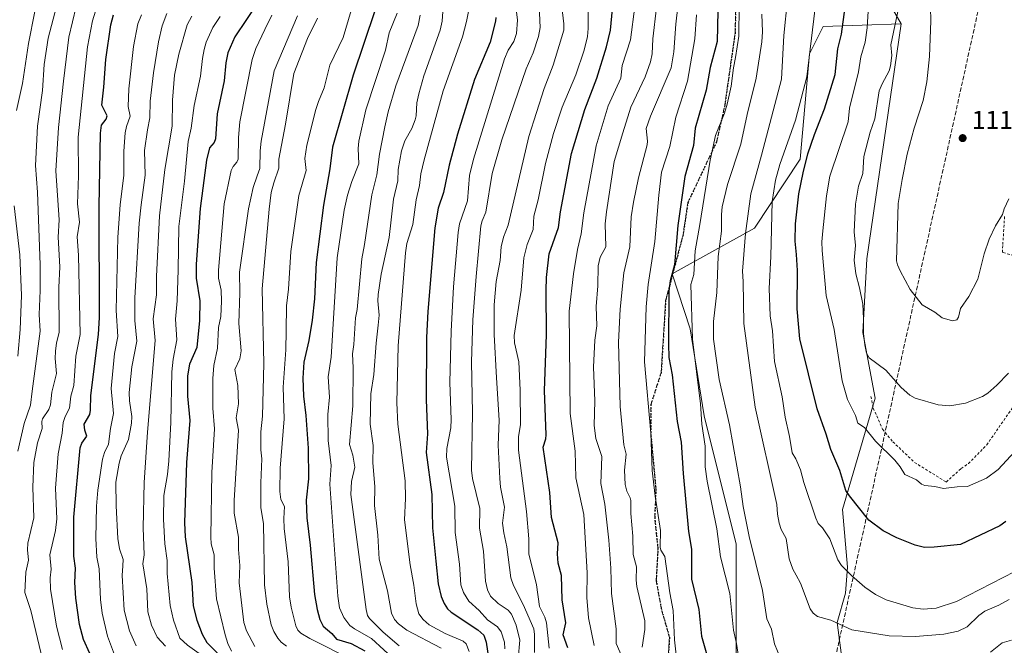
# Model space of a CAD drawing. Units: metres. Extents: x 658084 to 661538, y 4753386 to 4755779.
# Drawn here: x 660562 to 660943, y 4754625 to 4754866 of the extents above; entities that cross this region are included whole.
import ezdxf

# ---------------------------------------------------------------- set-up
doc = ezdxf.new("R2010")
doc.units = ezdxf.units.M
doc.header["$MEASUREMENT"] = 0
for name, pattern in [('DGN Style 2', [1.648017, 0.98881, -0.659207]), ('DGN Style 3', [2.307223, 1.648017, -0.659207]), ('DGN Style 5', [1.153612, 0.494405, -0.659207])]:
    doc.linetypes.add(name, pattern=pattern)
for name, color, linetype, lineweight in [('Alambrada', 7, 'DGN Style 2', 0), ('Arbolado forestal CxS', 92, 'Continuous', 0), ('Conducción de hidrocarburos lineal', 6, 'DGN Style 3', 0), ('Curva de nivel maestra', 30, 'Continuous', 30), ('Curva de nivel normal', 30, 'Continuous', 0), ('Pastizal CxS', 92, 'Continuous', 0), ('Punto de cota en terreno', 7, 'Continuous', 0), ('Ruta', 7, 'DGN Style 5', 30), ('Rótulo de punto de cota en terreno', 7, 'Continuous', 0), ('Senda', 7, 'DGN Style 3', 0), ('Suelo desnudo CxS', 253, 'Continuous', 0)]:
    doc.layers.add(name, color=color, linetype=linetype, lineweight=lineweight)
doc.styles.add('Style-Arial', font='txt')

# ---------------------------------------------------------------- blocks, each defined once
blk = doc.blocks.new('*U7')
at = {"layer": 'Pastizal CxS', "color": 92, "linetype": 'Continuous', "lineweight": 0}
blk.add_polyline3d([(660879.9389, 4754620.9153, 1087.8013), (660878.2091, 4754633.6761, 1090.1873), (660881.5423, 4754645.0129, 1093.1305), (660882.2093, 4754655.0167, 1095.2179), (660880.3839, 4754677.3173, 1097.8933), (660892.8863, 4754720.2905, 1108.0043), (660888.1319, 4754745.6493, 1108.6094), (660889.7613, 4754774.2027, 1110.969), (660903.0457, 4754864.8371, 1109.7858), (660890.5453, 4754886.7147, 1102.5242), (660896.7973, 4754954.6905, 1095.4767), (660922.2055, 4754983.1329, 1102.0477), (660941.5347, 4755016.4781, 1104.9447), (660952.8661, 4755051.8245, 1103.7441)], dxfattribs=at)
blk = doc.blocks.new('*U8')
at = {"layer": 'Arbolado forestal CxS', "color": 92, "linetype": 'Continuous', "lineweight": 0}
blk.add_polyline3d([(660839.2125, 4754596.6835, 1077.4377), (660839.2135, 4754663.9343, 1081.8763), (660826.8261, 4754713.4875, 1079.5007), (660821.5175, 4754747.1131, 1078.045), (660814.4389, 4754768.3501, 1073.3514), (660846.2947, 4754786.0475, 1090.2412), (660863.9927, 4754812.5937, 1096.8583), (660867.5329, 4754853.2981, 1093.575), (660872.8423, 4754863.9167, 1095.5266), (660903.0457, 4754864.8371, 1109.7858), (660889.7613, 4754774.2027, 1110.969), (660888.1319, 4754745.6493, 1108.6094), (660892.8863, 4754720.2905, 1108.0043), (660880.3839, 4754677.3173, 1097.8933), (660882.2093, 4754655.0167, 1095.2179), (660881.5423, 4754645.0129, 1093.1305), (660878.2091, 4754633.6761, 1090.1873), (660879.9389, 4754620.9153, 1087.8013)], dxfattribs=at)
blk = doc.blocks.new('5PATER')
at = {"layer": 'Suelo desnudo CxS', "linetype": 'Continuous', "lineweight": 0}
h = blk.add_hatch(color=51, dxfattribs=at)
edge = h.paths.add_edge_path()
edge.add_ellipse((0, 0), major_axis=(-0.11, -0.111), ratio=0.999422, start_angle=0, end_angle=360)

msp = doc.modelspace()

# ---------------------------------------------------------------- linework, layer by layer
at = {"layer": 'Alambrada', "color": 7, "linetype": 'DGN Style 2', "lineweight": 0}
for points in [[(660952.8501, 4754773.6001, 1114.3542), (660942.1001, 4754776.6401, 1114.7188), (660942.2801, 4754779.6501, 1115.1006), (660942.9801, 4754791.0901, 1115.4367)], [(660891.3001, 4754721.0201, 1110.4071), (660892.2301, 4754716.5101, 1110.0755), (660895.7601, 4754708.3401, 1107.2048), (660899.8001, 4754703.5201, 1106.5647), (660908.1501, 4754695.5301, 1107.8732), (660920.3901, 4754687.9601, 1110.1384), (660926.1901, 4754693.1701, 1109.0927), (660928.9601, 4754695.0901, 1108.1952), (660936.0501, 4754702.2901, 1109.2857), (660946.6901, 4754717.6301, 1110.2019)]]:
    msp.add_polyline3d(points, dxfattribs=at)
at = {"layer": 'Arbolado forestal CxS', "color": 92, "linetype": 'Continuous', "lineweight": 0}
for points in [[(661004.8205, 4755215.9481, 1100.82), (660998.7654, 4755176.5889, 1102.9473), (660979.2312, 4755132.8337, 1102.7805), (660968.8627, 4755099.8413, 1103.8464), (660952.8661, 4755051.8245, 1103.7441), (660941.5347, 4755016.4781, 1104.9447), (660922.2055, 4754983.1329, 1102.0477), (660896.7973, 4754954.6905, 1095.4767), (660890.5453, 4754886.7147, 1102.5242), (660903.0457, 4754864.8371, 1109.7858)], [(660952.8661, 4755051.8245, 1103.7441), (660941.5347, 4755016.4781, 1104.9447), (660922.2055, 4754983.1329, 1102.0477), (660896.7973, 4754954.6905, 1095.4767), (660890.5453, 4754886.7147, 1102.5242), (660903.0457, 4754864.8371, 1109.7858), (660872.8423, 4754863.9167, 1095.5266), (660867.5329, 4754853.2981, 1093.575), (660863.9927, 4754812.5937, 1096.8583), (660846.2947, 4754786.0475, 1090.2412), (660814.4389, 4754768.3501, 1073.3514), (660821.5175, 4754747.1131, 1078.045), (660826.8261, 4754713.4875, 1079.5007), (660839.2135, 4754663.9343, 1081.8763), (660839.2125, 4754596.6835, 1077.4377)], [(660903.0457, 4754864.8371, 1109.7858), (660872.8423, 4754863.9167, 1095.5266), (660867.5329, 4754853.2981, 1093.575), (660863.9927, 4754812.5937, 1096.8583), (660846.2947, 4754786.0475, 1090.2412), (660814.4389, 4754768.3501, 1073.3514), (660821.5175, 4754747.1131, 1078.045), (660826.8261, 4754713.4875, 1079.5007), (660839.2135, 4754663.9343, 1081.8763), (660839.2125, 4754596.6835, 1077.4377), (660816.2047, 4754550.6699, 1066.7175), (660791.4277, 4754520.5843, 1054.6496), (660773.7295, 4754483.4195, 1045.277), (660743.6433, 4754456.8735, 1032.5054), (660740.1031, 4754419.7085, 1030.736), (660736.5627, 4754373.6949, 1027.6472), (660736.5621, 4754343.6091, 1025.3025), (660750.7199, 4754325.9113, 1030.2566), (660754.2589, 4754292.2859, 1031.1014), (660748.9489, 4754258.6605, 1028.9655)], [(660903.0457, 4754864.8371, 1109.7858), (660872.8423, 4754863.9167, 1095.5266), (660867.5329, 4754853.2981, 1093.575), (660863.9927, 4754812.5937, 1096.8583), (660846.2947, 4754786.0475, 1090.2412), (660814.4389, 4754768.3501, 1073.3514), (660821.5175, 4754747.1131, 1078.045), (660826.8261, 4754713.4875, 1079.5007), (660839.2135, 4754663.9343, 1081.8763), (660839.2125, 4754596.6835, 1077.4377), (660816.2047, 4754550.6699, 1066.7175), (660791.4277, 4754520.5843, 1054.6496), (660773.7295, 4754483.4195, 1045.277), (660743.6433, 4754456.8735, 1032.5054), (660740.1031, 4754419.7085, 1030.736), (660736.5627, 4754373.6949, 1027.6472), (660736.5621, 4754343.6091, 1025.3025), (660750.7199, 4754325.9113, 1030.2566), (660754.2589, 4754292.2859, 1031.1014), (660748.9489, 4754258.6605, 1028.9655)], [(660903.0457, 4754864.8371, 1109.7858), (660889.7613, 4754774.2027, 1110.969), (660888.1319, 4754745.6493, 1108.6094), (660892.8863, 4754720.2905, 1108.0043), (660880.3839, 4754677.3173, 1097.8933), (660882.2093, 4754655.0167, 1095.2179), (660881.5423, 4754645.0129, 1093.1305), (660878.2091, 4754633.6761, 1090.1873), (660879.9389, 4754620.9153, 1087.8013)]]:
    msp.add_polyline3d(points, dxfattribs=at)
at = {"layer": 'Conducción de hidrocarburos lineal', "color": 6, "linetype": 'DGN Style 3', "lineweight": 0}
msp.add_polyline3d([(660371.7133, 4753439.4885, 833.3879), (660457.26, 4753681.17, 952.1719), (660460.93, 4753786.71, 950.5877), (660720.6, 4753981.95, 1022.5765), (660823.4, 4754374.57, 1050.2031), (660933.1583, 4754871.9246, 1118.1488), (661027.22, 4755037.87, 1128.3595), (661500.2875, 4755055.1537, 1003.4125)], dxfattribs=at)
at = {"layer": 'Curva de nivel maestra', "color": 30, "linetype": 'Continuous', "lineweight": 30, "flags": 128}
for points, elevation in [([(660943.38, 4754672.6801), (660941.12, 4754671.0701), (660925.95, 4754663.8801), (660915.71, 4754662.8201), (660912.07, 4754662.7101), (660908.36, 4754663.5201), (660901.26, 4754666.3601), (660895.98, 4754669.1001), (660890.52, 4754673.1801), (660882.97, 4754682.6001), (660881.66, 4754684.7101), (660879.31, 4754692.4401), (660875.82, 4754700.5601), (660874.06, 4754706.4101), (660870.5, 4754716.2301), (660863.8, 4754743.2201), (660862.8, 4754754.7801), (660862.9, 4754769.6901), (660862.53, 4754775.7801), (660862.07, 4754781.0001), (660862.14, 4754787.6401), (660863.43, 4754799.2501), (660865.07, 4754807.3401), (660866.98, 4754814.7001), (660869.45, 4754822.1501), (660873.36, 4754832.0801), (660877.44, 4754845.3701), (660878.54, 4754855.2001), (660879.9, 4754860.9001), (660882.78, 4754881.9101)], 1100), ([(660774.17, 4754623.9001), (660772.44, 4754628.9601), (660773.39, 4754633.5401), (660771.95, 4754642.5101), (660771.71, 4754651.8401), (660770.42, 4754656.6801), (660770.21, 4754660.1801), (660770.4, 4754664.4201), (660767.9, 4754674.3001), (660767.19, 4754683.9201), (660764.61, 4754701.3801), (660765.62, 4754704.6001), (660765.75, 4754706.1501), (660765.12, 4754723.2501), (660765.88, 4754744.7601), (660765.77, 4754761.9301), (660766, 4754766.8801), (660767, 4754776.1401), (660770.52, 4754786.2401), (660771.41, 4754792.3201), (660775.66, 4754814.7801), (660780.73, 4754831.7801), (660785.33, 4754843.9401), (660789.12, 4754856.0301), (660790.62, 4754862.4201), (660792.01, 4754876.0801)], 1050), ([(660654.48, 4754873.3001), (660645.51, 4754859.8901), (660642.85, 4754853.7601), (660642.02, 4754849.8901), (660641.34, 4754842.9201), (660638.68, 4754830.1501), (660638.06, 4754820.4501), (660637.52, 4754819.0201), (660635.68, 4754817.0001), (660634.49, 4754812.3001), (660632.13, 4754793.5401), (660630.56, 4754772.1301), (660630.62, 4754766.6701), (660631.96, 4754757.9601), (660631.8, 4754750.3901), (660630.84, 4754739.8601), (660627.92, 4754733.4601), (660627.24, 4754728.9401), (660627.22, 4754721.0701), (660628.13, 4754711.7201), (660626.85, 4754695.5101), (660626.1, 4754672.1801), (660626.3, 4754666.8501), (660628.9, 4754649.1301), (660629.44, 4754640.0801), (660630.88, 4754634.6301), (660632.91, 4754629.1801), (660634.63, 4754625.9501), (660642.78, 4754617.7901)], 975), ([(660589.48, 4754621.6801), (660587.01, 4754627.1401), (660585.52, 4754632.9501), (660584.03, 4754643.1001), (660583.73, 4754649.1201), (660583.87, 4754654.7301), (660583.23, 4754659.2601), (660583.23, 4754674.4001), (660585.77, 4754701.1301), (660586.42, 4754702.9601), (660588.35, 4754705.6401), (660587.55, 4754708.0101), (660587.26, 4754710.2401), (660589.43, 4754714.0801), (660589.78, 4754715.7601), (660589.92, 4754721.3701), (660592.86, 4754744.8901), (660593.22, 4754751.5501), (660593.14, 4754794.4201), (660593.62, 4754822.7101), (660594.03, 4754825.7701), (660595.72, 4754828.0801), (660596.18, 4754829.3501), (660594.15, 4754833.4501), (660594.86, 4754840.4701), (660595.6, 4754851.0701), (660597.59, 4754864.5301), (660598.63, 4754868.4301)], 950), ([(660699.64, 4754869.9001), (660691.28, 4754845.0301), (660683.27, 4754817.2501), (660682.17, 4754808.8901), (660679.77, 4754794.9001), (660676.89, 4754772.7801), (660676.28, 4754758.6501), (660675.43, 4754750.4601), (660674.07, 4754742.5901), (660672.14, 4754734.2801), (660671.82, 4754728.0501), (660671.98, 4754721.1501), (660672.99, 4754713.6301), (660673.79, 4754701.0201), (660673.98, 4754689.1801), (660673.07, 4754680.9901), (660673.33, 4754674.1001), (660674.62, 4754663.5501), (660676.29, 4754644.5401), (660677.32, 4754638.7701), (660678.38, 4754634.8601), (660679.58, 4754632.3501), (660682.98, 4754629.4201), (660684.76, 4754627.3201), (660690.52, 4754625.6401), (660695.74, 4754622.8201)], 1000), ([(660832.12, 4754869.8101), (660831.84, 4754858.1401), (660829.22, 4754848.0801), (660827.61, 4754839.2801), (660823.35, 4754824.6601), (660822.75, 4754817.9501), (660819.44, 4754805.9301), (660816.65, 4754786.9701), (660815.41, 4754771.7701), (660813.75, 4754765.6101), (660813.23, 4754761.8401), (660813.02, 4754741.1501), (660813.23, 4754736.0201), (660814.49, 4754729.3401), (660816.46, 4754711.3801), (660817.96, 4754703.3001), (660818.78, 4754691.2001), (660820.83, 4754668.7901), (660821.92, 4754662.0801), (660822, 4754650.3901), (660824.85, 4754638.7501), (660825.89, 4754628.4801), (660827.96, 4754621.2201)], 1075), ([(660746.31, 4754867.2901), (660746.27, 4754865.9401), (660744.2, 4754857.8401), (660738.16, 4754843.4001), (660731.6, 4754822.3301), (660728.37, 4754810.3101), (660726.14, 4754799.8201), (660724.07, 4754793.7301), (660722.79, 4754786.0801), (660720.1, 4754753.7701), (660719.56, 4754743.8101), (660719.39, 4754719.7401), (660719.99, 4754706.5301), (660719.43, 4754699.3901), (660721.66, 4754683.1401), (660721.89, 4754670.3301), (660723.12, 4754657.3801), (660724.08, 4754648.6301), (660725.26, 4754643.8001), (660726.36, 4754641.0401), (660727.7, 4754638.9901), (660729.07, 4754637.7401), (660739.46, 4754630.8701), (660741.78, 4754628.7601), (660742.66, 4754626.1301), (660744.66, 4754612.3101)], 1025)]:
    msp.add_lwpolyline(points, dxfattribs=dict(at, elevation=elevation))
at = {"layer": 'Curva de nivel normal', "color": 30, "linetype": 'Continuous', "lineweight": 0, "flags": 128}
for points, elevation in [([(660922.83, 4754750.16), (660918.8, 4754751.31), (660915.97, 4754753.51), (660911.15, 4754756.33), (660906.49, 4754762.27), (660902.65, 4754769.54), (660901.57, 4754771.81), (660901.22, 4754773.36), (660901.88, 4754795.46), (660903.33, 4754804.81), (660905.37, 4754814.53), (660908.08, 4754824.67), (660911.53, 4754835.27), (660912.94, 4754842.49), (660913.9, 4754852.24), (660914.47, 4754866.06), (660914.31, 4754871.19), (660913.43, 4754874.9), (660913.6, 4754876.58), (660920.35, 4754896.96), (660930.49, 4754924.11), (660934.6, 4754938.27), (660940.6, 4754962.66), (660945.13, 4754976.15)], 1115), ([(660561.1, 4754831.44), (660563.42, 4754841.92), (660565.78, 4754857.36), (660568.27, 4754869.71), (660570.56, 4754877.73), (660573.81, 4754883.71), (660574.24, 4754885.21), (660573.54, 4754886.93), (660570.75, 4754889.94), (660567.28, 4754894.67), (660565.25, 4754897.95), (660563.58, 4754901.41), (660562.42, 4754904.74), (660561.29, 4754909.59)], 930), ([(660840.29, 4754619.76), (660839.41, 4754625.66), (660838.17, 4754630.72), (660836.84, 4754644.96), (660833.24, 4754659.06), (660831.74, 4754669.82), (660828.04, 4754688.27), (660827.3, 4754693.81), (660827.24, 4754701.78), (660825.91, 4754710.28), (660825.46, 4754718.16), (660822.42, 4754743.14), (660821.77, 4754764.26), (660822.86, 4754768.05), (660823.35, 4754777.28), (660825.24, 4754787.47), (660829.13, 4754812.28), (660831.26, 4754821.72), (660834.76, 4754830.45), (660835.77, 4754833.84), (660837.27, 4754840.84), (660838.17, 4754847.96), (660838.98, 4754851.86), (660840.24, 4754860.19), (660840.53, 4754883.95)], 1080), ([(660890.71, 4754878.56), (660889.89, 4754863.33), (660889.09, 4754857.78), (660887.47, 4754852.16), (660886.5, 4754846.41), (660883.01, 4754832.39), (660882.48, 4754827), (660875.49, 4754806.03), (660874.18, 4754798.47), (660872.68, 4754784.96), (660872.31, 4754780.71), (660872.4, 4754777.34), (660873.97, 4754759.94), (660877.1, 4754746.9), (660880.17, 4754727.06), (660882.31, 4754719.82), (660885.34, 4754713.64), (660886.27, 4754710.68), (660888.88, 4754708.96), (660893.07, 4754703.71), (660900.52, 4754696.34), (660902.59, 4754693.85), (660904.47, 4754690.91), (660908.96, 4754688.78), (660910.8, 4754687.14), (660912.2, 4754686.56), (660916.06, 4754686.18), (660919.33, 4754685.46), (660924.61, 4754686.13), (660928.64, 4754686.18), (660935.93, 4754689.42), (660940.46, 4754692.84), (660946.87, 4754699.8)], 1105), ([(660578.87, 4754623.26), (660576.54, 4754632.3), (660574.29, 4754646.62), (660574.18, 4754650.93), (660574.59, 4754654.33), (660574.05, 4754659.89), (660576.21, 4754669.3), (660576.76, 4754673.73), (660576.14, 4754685.6), (660577.27, 4754698.8), (660578.77, 4754706.78), (660579.21, 4754710.93), (660579.95, 4754713.25), (660581.57, 4754716.47), (660582.19, 4754721.08), (660583.3, 4754725.18), (660584.09, 4754736.62), (660585.67, 4754744.93), (660585.11, 4754775.53), (660584.6, 4754782.58), (660585.46, 4754788.28), (660584.75, 4754795.45), (660585.07, 4754806.14), (660585.01, 4754821.15), (660588.6, 4754855.99), (660590.47, 4754866.08), (660592.76, 4754873.58)], 945), ([(660726.28, 4754875.49), (660725.62, 4754865.99), (660724.9, 4754862.49), (660718.57, 4754844.82), (660716.55, 4754837.84), (660715.85, 4754834.37), (660715.59, 4754829.38), (660715.24, 4754827.8), (660713.94, 4754824.46), (660711.15, 4754819.72), (660709.93, 4754815.82), (660708.59, 4754808.65), (660708.54, 4754804.23), (660706.81, 4754797.23), (660705.09, 4754782.34), (660702.03, 4754768.23), (660700.83, 4754760.39), (660700.7, 4754757.95), (660701.22, 4754752.45), (660700.94, 4754748.49), (660700.08, 4754741.59), (660699.21, 4754729.51), (660698.03, 4754721.96), (660697.81, 4754710.32), (660698.93, 4754702.04), (660698.82, 4754695.36), (660699.61, 4754686.28), (660699.45, 4754678.86), (660700.77, 4754667.38), (660701.25, 4754658.12), (660704.56, 4754645.96), (660706.07, 4754637.26), (660707.15, 4754634.87), (660708.7, 4754633.15), (660711.99, 4754630.77), (660725.21, 4754623.78)], 1015), ([(660755.02, 4754619.68), (660755.64, 4754626.88), (660754.28, 4754632.7), (660752.42, 4754636.87), (660751.19, 4754638.41), (660747.21, 4754641.07), (660744.26, 4754643.84), (660743.11, 4754646.27), (660742.41, 4754649.67), (660741.55, 4754661.24), (660740, 4754670.12), (660740.17, 4754677.77), (660737.39, 4754689.32), (660737.01, 4754692.55), (660737.38, 4754714.64), (660736.92, 4754734.41), (660737.51, 4754750.63), (660738.72, 4754767.33), (660740.61, 4754786.88), (660741.02, 4754788.81), (660742.44, 4754792.12), (660744.91, 4754807.14), (660748.62, 4754820.04), (660758.09, 4754847.56), (660760.75, 4754853.66), (660762.85, 4754859.96), (660763.5, 4754863.49), (660763.13, 4754871.85)], 1035), ([(660766.95, 4754623.86), (660765.93, 4754633.54), (660765.26, 4754635.77), (660763.21, 4754639.9), (660762.1, 4754648.27), (660759.1, 4754660.23), (660759.08, 4754665.96), (660758.21, 4754676.57), (660755.08, 4754700.32), (660755.12, 4754705.37), (660755.95, 4754710.18), (660755.8, 4754723.45), (660755.3, 4754734.35), (660753.56, 4754741.67), (660753.43, 4754744.57), (660756.17, 4754762.08), (660757.22, 4754774.54), (660758.49, 4754779.63), (660760.84, 4754785.53), (660761.01, 4754790.56), (660762.7, 4754796.98), (660765.55, 4754810.95), (660768.59, 4754822.49), (660771.96, 4754832.7), (660777.27, 4754845.25), (660780.48, 4754854.71), (660781.73, 4754860.01), (660782.02, 4754863.15), (660781.99, 4754872.25)], 1045), ([(660944.75, 4754642.58), (660940.7, 4754640.4), (660935.3, 4754638.06), (660933.01, 4754636.37), (660928.56, 4754632.09), (660924.96, 4754630.33), (660919.46, 4754629.25), (660908.54, 4754628.36), (660898.31, 4754628.58), (660883.96, 4754630.89), (660875.83, 4754634.59), (660870.64, 4754636.02), (660869.04, 4754637.29), (660867.79, 4754638.96), (660864.11, 4754648.89), (660862.41, 4754651.98), (660861.16, 4754654.31), (660859.65, 4754658.32), (660858.51, 4754666.1), (660856.66, 4754669.62), (660855.84, 4754672.08), (660855.2, 4754675.48), (660854.99, 4754679.32), (660846.53, 4754716.82), (660842.13, 4754749.23), (660842, 4754765.33), (660841.71, 4754769.41), (660842.87, 4754783.95), (660844.9, 4754799.28), (660849, 4754814.17), (660856.78, 4754843.55), (660857.6, 4754860.33), (660859.13, 4754874.36)], 1090), ([(660561.59, 4754699.89), (660564.12, 4754710.55), (660566.58, 4754717.7), (660567.14, 4754723.08), (660570.23, 4754746.24), (660569.92, 4754752.62), (660570.34, 4754761.86), (660570.24, 4754771.87), (660569.25, 4754799.86), (660568.48, 4754810.23), (660569.25, 4754825.36), (660571.18, 4754839.12), (660571.83, 4754849.15), (660573.36, 4754859.36), (660576.57, 4754871.54)], 935), ([(660571.15, 4754619.37), (660566.71, 4754638.3), (660564.39, 4754645.3), (660564.69, 4754653.09), (660565.81, 4754657.76), (660565.33, 4754661.81), (660565.48, 4754664.39), (660567.89, 4754674.17), (660567.41, 4754686.01), (660567.81, 4754695.53), (660569.21, 4754703.05), (660571.03, 4754708.6), (660570.94, 4754711.36), (660571.24, 4754712.37), (660573.67, 4754716.01), (660574.28, 4754717.72), (660574.77, 4754722.67), (660576.56, 4754729.83), (660576.11, 4754735.64), (660576.21, 4754738.54), (660576.6, 4754741.71), (660577.63, 4754745.64), (660577.49, 4754763.14), (660577.83, 4754771.03), (660577.23, 4754782.46), (660577.58, 4754789.16), (660576.35, 4754808.17), (660577.32, 4754824.82), (660579.25, 4754842.82), (660581.37, 4754859.73), (660584.15, 4754871.54)], 940), ([(660598.99, 4754621.26), (660596.27, 4754628.43), (660594.2, 4754637.27), (660593.55, 4754642.53), (660593.06, 4754654.45), (660592.23, 4754658.9), (660591.76, 4754666.17), (660592.1, 4754678.62), (660592.6, 4754684.84), (660594.33, 4754696.74), (660595.1, 4754699.42), (660596.7, 4754702.58), (660597.42, 4754708.59), (660598.58, 4754714.38), (660597.75, 4754724.03), (660599.02, 4754737.55), (660600.25, 4754744.18), (660599.7, 4754754.21), (660600.25, 4754782.56), (660601.14, 4754795.02), (660602.67, 4754806.4), (660602.67, 4754815.75), (660603.18, 4754822.82), (660603.61, 4754825.2), (660605.03, 4754829.24), (660604.31, 4754832.97), (660604.57, 4754839.74), (660606.31, 4754856.12), (660608.01, 4754864.87), (660609.4, 4754868.34)], 955), ([(660619.23, 4754868.91), (660617.46, 4754864.1), (660616.01, 4754857.92), (660614.01, 4754845.92), (660612.81, 4754835.03), (660612.7, 4754828.62), (660611.69, 4754823.9), (660610.64, 4754815.92), (660610.81, 4754806.49), (660609.3, 4754795.05), (660608.59, 4754787.86), (660606.82, 4754759.07), (660606.9, 4754750.3), (660607.66, 4754742.38), (660605.72, 4754732.48), (660604.69, 4754722.58), (660604.77, 4754719.29), (660605.73, 4754713.23), (660605.63, 4754710.63), (660604.36, 4754704.43), (660601.63, 4754698.04), (660600.75, 4754695.23), (660599.5, 4754687.92), (660599.64, 4754678.7), (660600.34, 4754666.2), (660600.93, 4754662.12), (660602.32, 4754658.06), (660602.26, 4754655.58), (660601.91, 4754651.87), (660602.74, 4754638.48), (660604.76, 4754630.48), (660607.4, 4754624.68)], 960), ([(660659.82, 4754868.2), (660657.04, 4754862.76), (660653.68, 4754855.43), (660652.22, 4754851.07), (660647.45, 4754827), (660646.89, 4754821.05), (660646.8, 4754812.63), (660646.29, 4754811.42), (660644.8, 4754809.83), (660644.08, 4754808.22), (660641.38, 4754795.33), (660639.15, 4754769.79), (660639.14, 4754766.67), (660640.18, 4754761.99), (660640.41, 4754757.82), (660640.06, 4754751.84), (660639.24, 4754747.61), (660638.84, 4754739.62), (660637.39, 4754732.93), (660636.96, 4754727.99), (660637.05, 4754716.45), (660637.61, 4754708.47), (660636.65, 4754691.67), (660636.2, 4754666.6), (660636.41, 4754664.05), (660637.48, 4754659.85), (660637.56, 4754654.63), (660638.46, 4754642.91), (660641.82, 4754628.91), (660642.86, 4754625.59), (660644.22, 4754622.6)], 980), ([(660653.28, 4754624.44), (660650.06, 4754630.51), (660649.03, 4754633.76), (660647.2, 4754649.02), (660647.42, 4754655.77), (660646.86, 4754661.84), (660646.91, 4754666.63), (660645.23, 4754675.98), (660645.24, 4754680.86), (660646.95, 4754707.98), (660646.01, 4754712.79), (660646.88, 4754718.09), (660646.71, 4754725.23), (660645.44, 4754731.41), (660647.37, 4754735.56), (660647.93, 4754738.62), (660647.05, 4754749.19), (660647.47, 4754761.02), (660647.31, 4754768.96), (660650.81, 4754793.5), (660652.64, 4754801.66), (660654.14, 4754806.24), (660655.22, 4754809.06), (660655.33, 4754815.8), (660655.74, 4754819.61), (660660.75, 4754846.73), (660669.78, 4754867.95)], 985), ([(660691.16, 4754619.17), (660674.42, 4754627.47), (660670.98, 4754629.56), (660669.87, 4754630.72), (660669.04, 4754632.41), (660667.23, 4754639.68), (660666.63, 4754643.65), (660666.15, 4754657.19), (660664.58, 4754670.01), (660664.39, 4754673.81), (660664.65, 4754678.52), (660663.27, 4754681.19), (660662.86, 4754684.24), (660662.98, 4754693.33), (660664.56, 4754712.35), (660664.2, 4754724.6), (660665.24, 4754739), (660665.37, 4754746.31), (660665.52, 4754756.06), (660666.3, 4754762.38), (660667.15, 4754776.99), (660670.18, 4754798.64), (660673.05, 4754808.2), (660672.61, 4754812.85), (660673.36, 4754818.02), (660676.86, 4754831.85), (660677.8, 4754834.92), (660680.08, 4754840.22), (660682.26, 4754848.89), (660687.31, 4754859.63), (660690.46, 4754870)], 995), ([(660707.88, 4754618.83), (660698.35, 4754627.52), (660691.69, 4754631.2), (660689.98, 4754632.52), (660687.61, 4754635.58), (660685.9, 4754639.33), (660685.3, 4754643.92), (660682.19, 4754687.08), (660682.75, 4754694.38), (660681.51, 4754703.96), (660681.49, 4754714.07), (660682.07, 4754720.79), (660681.6, 4754728.58), (660682.69, 4754736.23), (660685.01, 4754774.56), (660687.74, 4754792.97), (660688.99, 4754798.78), (660690.66, 4754804.05), (660693.38, 4754810.78), (660693.2, 4754816.77), (660693.44, 4754819.59), (660696.11, 4754831.75), (660703.67, 4754854.79), (660705.2, 4754861.36), (660708.26, 4754869.04)], 1005), ([(660709.06, 4754624.69), (660702.79, 4754630.03), (660697.52, 4754635.29), (660696.83, 4754636.46), (660696.21, 4754638.72), (660690.36, 4754683.16), (660690.57, 4754688.1), (660691.81, 4754693.72), (660691.05, 4754698.3), (660689.87, 4754702.42), (660691.14, 4754717.44), (660691.28, 4754732.09), (660690.93, 4754737.49), (660691.49, 4754741.09), (660692.17, 4754751.31), (660692.74, 4754754.57), (660694.53, 4754774.14), (660695.65, 4754779.73), (660698.5, 4754798.84), (660700.35, 4754806.58), (660701.41, 4754814.61), (660703.44, 4754825.14), (660704.78, 4754830.89), (660707.77, 4754841.02), (660716.37, 4754864.2), (660717.11, 4754868.25)], 1010), ([(660735.87, 4754870.32), (660735.08, 4754865.82), (660733.54, 4754859.84), (660726.07, 4754838.97), (660718.63, 4754812.37), (660717.35, 4754807.03), (660716.88, 4754802.53), (660715.61, 4754796.89), (660714.26, 4754787.44), (660712, 4754780.06), (660711.39, 4754776.51), (660708.59, 4754740.59), (660708.1, 4754718.59), (660708.54, 4754710.32), (660711.28, 4754688.47), (660711.47, 4754681.58), (660711.03, 4754673.32), (660713.26, 4754656.01), (660714.64, 4754648.18), (660715.51, 4754640.94), (660716.66, 4754637.11), (660718.31, 4754634.81), (660720.63, 4754632.82), (660726.76, 4754629.43), (660733.73, 4754626.48), (660734.87, 4754625.44), (660736.04, 4754622.52)], 1020), ([(660754.09, 4754871.53), (660754.69, 4754866.34), (660754.29, 4754861.15), (660753.36, 4754858.1), (660751.17, 4754854.67), (660749.76, 4754851.38), (660737.69, 4754812.68), (660736.19, 4754806.3), (660735.37, 4754796.5), (660732.37, 4754787.72), (660731.76, 4754784.37), (660730, 4754763.3), (660729.09, 4754746.27), (660728.57, 4754726.45), (660729.14, 4754712.06), (660728.99, 4754708.82), (660727.48, 4754700.94), (660727.24, 4754697.59), (660730.5, 4754678.63), (660730.66, 4754668.48), (660732.32, 4754656.2), (660732.82, 4754648.21), (660733.82, 4754645.25), (660735.91, 4754641.95), (660739.95, 4754638.28), (660743.08, 4754634.73), (660746.97, 4754631.98), (660748.45, 4754630.06), (660749.72, 4754626.17), (660749.87, 4754623.59)], 1030), ([(660771.92, 4754871.44), (660772.64, 4754864.87), (660772.61, 4754862.41), (660768.46, 4754849), (660764.98, 4754839.93), (660759.11, 4754821.36), (660751.15, 4754787.19), (660749.3, 4754782.51), (660748.47, 4754778.79), (660748.02, 4754773.45), (660746.51, 4754765.37), (660745.78, 4754756.44), (660745.73, 4754744.95), (660746.66, 4754728.2), (660747.65, 4754711.78), (660747.22, 4754702.16), (660747.89, 4754689.26), (660748.21, 4754685.93), (660749.69, 4754678.19), (660749, 4754672.11), (660749.43, 4754668.29), (660750.64, 4754662.87), (660752.15, 4754650.97), (660753.25, 4754648.03), (660756.96, 4754640.72), (660761, 4754631.28), (660761.31, 4754629.05), (660761.29, 4754622.16)], 1040), ([(660784.34, 4754624.89), (660782.18, 4754635.52), (660781.54, 4754643.36), (660781.61, 4754652.86), (660780.32, 4754675.47), (660777.25, 4754689.56), (660777.04, 4754699.85), (660775.05, 4754714.39), (660774.71, 4754753.96), (660776.34, 4754768.41), (660777.91, 4754777.72), (660779.38, 4754783.83), (660780.39, 4754791.89), (660785.08, 4754817.83), (660789.82, 4754833.23), (660794.65, 4754843.97), (660795.14, 4754848.84), (660798.38, 4754858.75), (660800.08, 4754871.62)], 1055), ([(660808.45, 4754871.25), (660807.02, 4754859.15), (660806.75, 4754853.32), (660806.13, 4754850.25), (660804.08, 4754844.48), (660798.58, 4754832.74), (660795.43, 4754822.78), (660792.12, 4754811.78), (660789.09, 4754792.26), (660788.65, 4754787.66), (660788.81, 4754778.78), (660786.74, 4754774.77), (660785.94, 4754771.48), (660785.73, 4754763.69), (660785.09, 4754755.75), (660785.36, 4754748.26), (660784.65, 4754742.7), (660784.1, 4754732.36), (660784.66, 4754719.3), (660784.33, 4754709.73), (660784.94, 4754704.8), (660787.36, 4754697.77), (660786.9, 4754687.36), (660788.52, 4754679.39), (660790.09, 4754665.45), (660790.86, 4754654.67), (660791.03, 4754644.92), (660792.85, 4754631.26), (660792.8, 4754625.64), (660798.59, 4754612.72)], 1060), ([(660802.87, 4754624.17), (660803.92, 4754631.03), (660803.91, 4754634.33), (660800.87, 4754647.62), (660800.62, 4754650.11), (660800.76, 4754655.24), (660799.37, 4754660.03), (660799.35, 4754667.02), (660798.49, 4754675.79), (660798.53, 4754680.84), (660798.3, 4754681.85), (660796.93, 4754684.43), (660796.36, 4754686.95), (660796.09, 4754692.54), (660796.74, 4754698.76), (660795.85, 4754702.34), (660794.42, 4754717.17), (660793.82, 4754742.03), (660794.4, 4754754.76), (660795.81, 4754768.73), (660798.12, 4754778.8), (660798.72, 4754790.43), (660799.52, 4754796.02), (660801.51, 4754805.4), (660804.83, 4754818.12), (660804.95, 4754819.64), (660804.42, 4754824.52), (660806.1, 4754829.27), (660814.11, 4754847.93), (660815.14, 4754854.09), (660815.86, 4754864.75), (660816.74, 4754871.59)], 1065), ([(660817.21, 4754610.65), (660815.37, 4754627.01), (660814.94, 4754638.34), (660813.56, 4754645.21), (660811.63, 4754659.18), (660810.14, 4754661.66), (660809.81, 4754662.77), (660810.04, 4754669.22), (660807.97, 4754682.44), (660806.79, 4754692.35), (660806.26, 4754706.78), (660803.87, 4754734.33), (660804.44, 4754755.58), (660805.27, 4754764.28), (660807.78, 4754780.88), (660809.34, 4754798.76), (660810.43, 4754807.56), (660813.65, 4754817.49), (660815.97, 4754828.89), (660820.41, 4754842.74), (660823.26, 4754859.1), (660823.92, 4754868.34)], 1070), ([(660849.2, 4754868.66), (660849.43, 4754861.75), (660849.13, 4754857.92), (660847.01, 4754843.94), (660843.47, 4754829.89), (660841, 4754818.41), (660835.88, 4754802.86), (660833.86, 4754794.18), (660833.55, 4754791.33), (660833.59, 4754784.81), (660832.25, 4754775.11), (660831.76, 4754761.16), (660830.49, 4754749.9), (660830.52, 4754743.1), (660832.7, 4754727.51), (660836.68, 4754710.1), (660840.86, 4754686.04), (660841.89, 4754678.48), (660844.2, 4754666.88), (660849.39, 4754646.09), (660851.05, 4754635.13), (660852.94, 4754631.18), (660854.07, 4754625.46), (660856.37, 4754619.86)], 1085), ([(660946.9, 4754653.34), (660924.35, 4754641.8), (660916.55, 4754639.3), (660911.51, 4754638.81), (660907.54, 4754639.38), (660897.19, 4754642.52), (660893.1, 4754644.52), (660888.91, 4754647.35), (660883.74, 4754651.87), (660879.94, 4754655.78), (660878.5, 4754657.96), (660875.43, 4754666.05), (660872.6, 4754670.22), (660870.98, 4754671.88), (660870.07, 4754674.01), (660865.36, 4754687.81), (660864.14, 4754692.72), (660862.31, 4754696.9), (660860.9, 4754699.22), (660859.88, 4754705.55), (660858.17, 4754712.98), (660857, 4754720.91), (660854.07, 4754734.45), (660853.23, 4754746.4), (660852.38, 4754752.18), (660852.01, 4754762.66), (660852.65, 4754775.05), (660853.2, 4754796.34), (660854.45, 4754804.51), (660856.11, 4754810.6), (660862.21, 4754827.76), (660866.58, 4754844.47), (660869.68, 4754870.02)], 1095), ([(660902.07, 4754871.42), (660899.04, 4754856.76), (660899.34, 4754852.72), (660898.93, 4754848.73), (660898.33, 4754846.72), (660895.61, 4754841.76), (660894.49, 4754839.03), (660892.77, 4754828.18), (660891.03, 4754823), (660888.56, 4754813.66), (660888.23, 4754807.04), (660886.51, 4754802.16), (660885.37, 4754795.29), (660884.78, 4754784.55), (660885.34, 4754779.25), (660884.88, 4754773.62), (660885.46, 4754768.35), (660886.93, 4754762.92), (660888.14, 4754756.7), (660888.49, 4754751.04), (660888.43, 4754745.28), (660888.91, 4754740.97), (660889.61, 4754737.78), (660890.64, 4754735.86), (660897.04, 4754731.21), (660902.96, 4754724.52), (660906.39, 4754721.5), (660908.44, 4754720.38), (660917.31, 4754717.75), (660921.84, 4754717.42), (660927.81, 4754718.41), (660934.4, 4754721.02), (660936.54, 4754722.32), (660939.9, 4754725.4), (660944.41, 4754730.01)], 1110), ([(660618.73, 4754624.54), (660615.55, 4754628.04), (660613.24, 4754632.69), (660611.84, 4754637.85), (660611.54, 4754646.65), (660610, 4754656.34), (660610.5, 4754659.9), (660610.07, 4754670.28), (660610.47, 4754687.76), (660611.75, 4754707.23), (660614.71, 4754742.64), (660613.92, 4754750.96), (660615.23, 4754760.2), (660615.28, 4754767.32), (660616.39, 4754790.73), (660618.4, 4754808.62), (660621.33, 4754825.34), (660621.37, 4754835.39), (660622.24, 4754845.05), (660623.89, 4754853.23), (660627.07, 4754864.52), (660628.87, 4754867.8)], 965), ([(660635.35, 4754619.21), (660627.25, 4754624.99), (660624.19, 4754627.72), (660621.74, 4754634.66), (660620.5, 4754640.25), (660619.32, 4754652.64), (660619.34, 4754657.63), (660618.44, 4754664.15), (660617.98, 4754673.66), (660618.1, 4754682.81), (660619.51, 4754690.84), (660619.98, 4754696.19), (660620.78, 4754710.94), (660621.16, 4754730.55), (660621.71, 4754735.45), (660623.11, 4754742.82), (660622.56, 4754750.8), (660623.17, 4754757.92), (660623.65, 4754769.93), (660623.87, 4754786.67), (660626.1, 4754804.18), (660627.44, 4754819.45), (660628.65, 4754824.62), (660629.82, 4754833.36), (660632.27, 4754844.71), (660633.04, 4754851.45), (660633.59, 4754854.95), (660634.44, 4754857.76), (660637.04, 4754863.47), (660639.89, 4754867.76)], 970), ([(660677.42, 4754867.15), (660673.56, 4754859.21), (660668.28, 4754845.71), (660665.04, 4754826.09), (660662.48, 4754812.68), (660662.56, 4754809.11), (660660.53, 4754803.56), (660659.6, 4754799.71), (660658.78, 4754793.36), (660656.07, 4754762.58), (660656.67, 4754733.67), (660656.24, 4754713.36), (660655.5, 4754707.39), (660655.6, 4754700.41), (660655.95, 4754696.93), (660655.51, 4754687.69), (660655.59, 4754677.98), (660656.58, 4754671.91), (660656.94, 4754648.29), (660657.89, 4754640.76), (660659.55, 4754632.85), (660660.62, 4754630.23), (660662.16, 4754627.6), (660663.39, 4754626.12), (660665.41, 4754624.63)], 990), ([(660944.63, 4754797.31), (660942.77, 4754793.51), (660942.14, 4754791.3), (660939.41, 4754786.92), (660936.98, 4754781.76), (660935.1, 4754776.05), (660932.64, 4754766.28), (660929.18, 4754759.59), (660925.95, 4754754.96), (660925.11, 4754751.57), (660924.52, 4754750.57), (660922.83, 4754750.16)], 1115), ([(660561.62, 4754736.56), (660562.58, 4754746.91), (660563.07, 4754760.01), (660562.42, 4754775.64), (660560.17, 4754794.6)], 930), ([(660937.46, 4754622.24), (660941.99, 4754625.83), (660945.65, 4754626.93)], 1085)]:
    msp.add_lwpolyline(points, dxfattribs=dict(at, elevation=elevation))
at = {"layer": 'Pastizal CxS', "color": 92, "linetype": 'Continuous', "lineweight": 0}
for points in [[(661004.8205, 4755215.9481, 1100.82), (660998.7654, 4755176.5889, 1102.9473), (660979.2312, 4755132.8337, 1102.7805), (660968.8627, 4755099.8413, 1103.8464), (660952.8661, 4755051.8245, 1103.7441), (660941.5347, 4755016.4781, 1104.9447), (660922.2055, 4754983.1329, 1102.0477), (660896.7973, 4754954.6905, 1095.4767), (660890.5453, 4754886.7147, 1102.5242), (660903.0457, 4754864.8371, 1109.7858)], [(660903.0457, 4754864.8371, 1109.7858), (660889.7613, 4754774.2027, 1110.969), (660888.1319, 4754745.6493, 1108.6094), (660892.8863, 4754720.2905, 1108.0043), (660880.3839, 4754677.3173, 1097.8933), (660882.2093, 4754655.0167, 1095.2179), (660881.5423, 4754645.0129, 1093.1305), (660878.2091, 4754633.6761, 1090.1873), (660879.9389, 4754620.9153, 1087.8013)]]:
    msp.add_polyline3d(points, dxfattribs=at)
at = {"layer": 'Ruta', "color": 7, "linetype": 'DGN Style 5', "lineweight": 30}
msp.add_polyline3d([(660839.0019, 4754872.1409, 1099.4045), (660838.8575, 4754861.5817, 1098.1413), (660834.8157, 4754833.3645, 1100.3803), (660831.6197, 4754819.2337, 1099.6425), (660820.5797, 4754795.9301, 1093.2576), (660818.7025, 4754783.3527, 1090.0333), (660811.9797, 4754758.0393, 1090.9251), (660810.2549, 4754730.2539, 1090.1332), (660806.2593, 4754717.8267, 1088.812), (660806.3003, 4754705.9721, 1086.5329), (660808.2175, 4754685.1389, 1085.3188), (660807.7545, 4754674.2279, 1082.4757), (660808.9873, 4754662.3899, 1081.8524), (660808.3211, 4754650.0519, 1081.3348), (660810.2415, 4754639.1857, 1081.7469), (660813.4697, 4754627.9055, 1081.4952), (660812.0871, 4754606.0729, 1079.3304)], dxfattribs=at)
at = {"layer": 'Senda', "color": 7, "linetype": 'DGN Style 3', "lineweight": 0}
msp.add_polyline3d([(660812.0871, 4754606.0729, 1079.3304), (660813.4697, 4754627.9055, 1081.4952), (660810.2415, 4754639.1857, 1081.7469), (660808.3211, 4754650.0519, 1081.3348), (660808.9873, 4754662.3899, 1081.8524), (660807.7545, 4754674.2279, 1082.4757), (660808.2175, 4754685.1389, 1085.3188), (660806.3003, 4754705.9721, 1086.5329), (660806.2593, 4754717.8267, 1088.812), (660810.2549, 4754730.2539, 1090.1332), (660811.9797, 4754758.0393, 1090.9251), (660818.7025, 4754783.3527, 1090.0333), (660820.5797, 4754795.9301, 1093.2576), (660831.6197, 4754819.2337, 1099.6425), (660834.8157, 4754833.3645, 1100.3803), (660838.8575, 4754861.5817, 1098.1413), (660839.0019, 4754872.1409, 1099.4045)], dxfattribs=at)

# ---------------------------------------------------------------- block references
at = {"layer": 'Arbolado forestal CxS', "color": 92, "linetype": 'Continuous', "lineweight": 0}
msp.add_blockref('*U8', (0, 0), dxfattribs=at)
at = {"layer": 'Pastizal CxS', "color": 92, "linetype": 'Continuous', "lineweight": 0}
msp.add_blockref('*U7', (0, 0), dxfattribs=at)
at = {"layer": 'Punto de cota en terreno', "color": 7, "linetype": 'Continuous', "lineweight": 0, "xscale": 10, "yscale": 10, "zscale": 10}
msp.add_blockref('5PATER', (660926.75, 4754820.77, 1117.1), dxfattribs=at)

# ---------------------------------------------------------------- texts
at = {"layer": 'Rótulo de punto de cota en terreno', "color": 7, "linetype": 'Continuous', "lineweight": 0, "style": 'Style-Arial'}
msp.add_text('1117,1', height=7, dxfattribs=at).set_placement((660930.2778, 4754824.2978))

doc.saveas('drawing.dxf')
